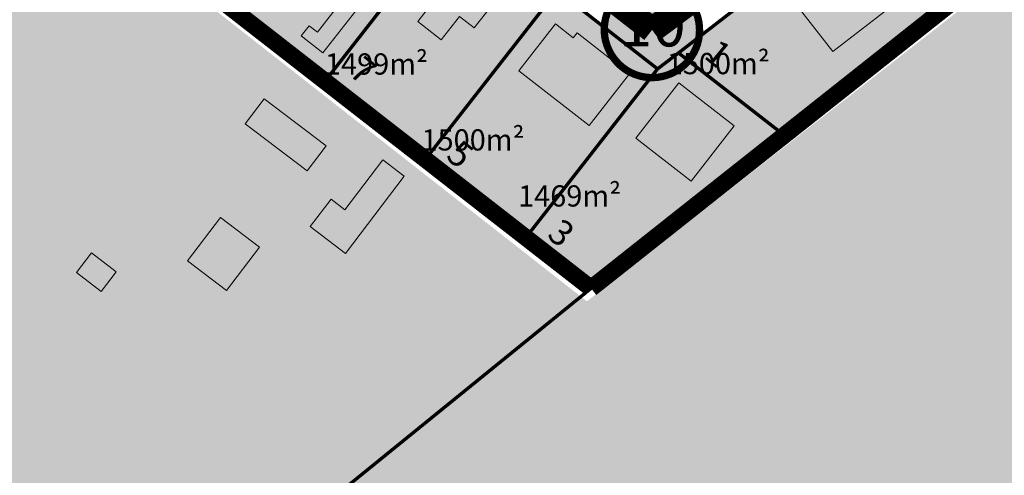
# Model space of a CAD drawing. Units: metres. Extents: x -903879 to 1088536, y 205509 to 13168719.
# Drawn here: x 547501 to 547733, y 6587096 to 6587203 of the extents above; entities that cross this region are included whole.
import ezdxf
from ezdxf.enums import TextEntityAlignment as Align

# ---------------------------------------------------------------- set-up
doc = ezdxf.new("R2010")
doc.units = ezdxf.units.M
for name, pattern in [('CENTER', [16, 10, -2, 2, -2]), ('DASHED2', [3, 2, -1]), ('DASHEDX2', [1.5, 1, -0.5])]:
    doc.linetypes.add(name, pattern=pattern)
for name, color, linetype in [('24', 7, 'Continuous'), ('DP-naaber-ala-kehtest', 162, 'DASHEDX2'), ('HOONED', 7, 'Continuous'), ('majad', 41, 'Continuous')]:
    doc.layers.add(name, color=color, linetype=linetype)
for name, color, linetype, lineweight in [('DP teks', 7, 'Continuous', 9), ('K-naaberplaneering', 162, 'Continuous', 9), ('MKhooned', 250, 'Continuous', 18), ('Olev tee', 253, 'Continuous', 0), ('OPT-kinnistu piir', 38, 'Continuous', 0), ('OPT_DP-naaber-kehtestatud', 7, 'Continuous', 9)]:
    doc.layers.add(name, color=color, linetype=linetype, lineweight=lineweight)
doc.styles.add('arial', font='arial.ttf', dxfattribs={"width": 0.95})
doc.styles.add('romans', font='romans.shx')
doc.styles.add('Tahoma', font='tahomabd.ttf', dxfattribs={"height": 5})

# ---------------------------------------------------------------- blocks, each defined once
blk = doc.blocks.new('DP-pos-nr')
at = {"layer": 'K-naaberplaneering'}
h = blk.add_hatch(color=254, dxfattribs=at)
edge = h.paths.add_edge_path()
edge.add_arc((0, 0), 6.505895760676451, 0, 360)
at = {"layer": 'K-naaberplaneering', "const_width": 1}
blk.add_lwpolyline([(-5.925028295036872, -2.687139622684366, 1.373154719222275), (3.159885494641301, 5.604415081675366, 0.7404406919079133), (-5.925028295036872, -2.687139622684368, -0.1706538679174293)], format="xyb", dxfattribs=at)
at = {"layer": 'K-naaberplaneering'}
blk.add_circle((0, 0), 6.505895760676451, dxfattribs=at)
at = {"layer": 'K-naaberplaneering', "style": 'Tahoma'}
blk.add_attdef('NUMBER', text='', height=7, dxfattribs=at).set_placement((0, 0), align=Align.MIDDLE)

msp = doc.modelspace()

# ---------------------------------------------------------------- hatches: boundary and pattern name
at = {"layer": 'HOONED'}
h = msp.add_hatch(color=40, dxfattribs=at)
h.paths.add_polyline_path([(547541.0624244922, 6587317.468438995), (547544.987084367, 6587315.58317765), (547547.2201528734, 6587320.744235185), (547533.813346842, 6587327.493718161), (547528.9484475967, 6587319.254755041), (547538.8293559864, 6587314.045991736)])
h.paths.add_polyline_path([(547597.3772555579, 6587285.155464586), (547592.6457742238, 6587275.262545731), (547611.5807948804, 6587266.181493933), (547616.322010588, 6587276.09476611)])
h.paths.add_polyline_path([(547605.7560567842, 6587254.002715813), (547611.1733432008, 6587251.408129585), (547615.4806834974, 6587260.42944671), (547610.0706775964, 6587263.024032939)])
h.paths.add_polyline_path([(547705.9240173306, 6587206.021834803), (547695.8150602329, 6587219.062517827), (547682.7617216995, 6587208.969907634), (547692.8706787995, 6587195.929224608)])
h.paths.add_polyline_path([(547646.4681827435, 6587175.546397896), (547659.4803152947, 6587165.400717344), (547669.6422910807, 6587178.400127927), (547656.6301585295, 6587188.545808479)])
h.paths.add_polyline_path([(547635.4782453957, 6587178.474995429), (547645.0021697748, 6587190.703852287), (547632.6824510657, 6587200.309651338), (547631.7441781109, 6587199.139158977), (547627.5196140904, 6587202.433090763), (547618.9173598133, 6587191.387671665)])
h.paths.add_polyline_path([(547617.0010902783, 6587212.536553926), (547611.4807959535, 6587216.84077866), (547607.176571219, 6587211.320484335), (547603.7066719291, 6587214.025997026), (547595.0982224604, 6587202.985408376), (547600.6185167847, 6587198.681183641), (547604.9227415195, 6587204.201477966), (547608.3926408101, 6587201.495965277)])
h.paths.add_polyline_path([(547571.4967147884, 6587200.481186796), (547569.5172816532, 6587202.008307965), (547567.6696496918, 6587199.644778767), (547572.7956413031, 6587195.647995521), (547580.4941078082, 6587205.496033842), (547577.3396514318, 6587207.955592763)])
h.paths.add_polyline_path([(547586.4317679044, 6587214.783670135), (547596.5937436902, 6587227.783080718), (547583.5816111389, 6587237.928761271), (547573.4196353522, 6587224.929350686)])
h.paths.add_polyline_path([(547572.9326410173, 6587246.264482136), (547559.9205084658, 6587256.410162687), (547549.7585326796, 6587243.410752105), (547562.770665231, 6587233.265071553)])
h.paths.add_polyline_path([(547526.1473489713, 6587261.819237879), (547539.1594815219, 6587251.673557327), (547549.3214573083, 6587264.672967911), (547536.3093247572, 6587274.818648462)])
h.paths.add_polyline_path([(547516.8985666772, 6587272.789444319), (547520.1215268783, 6587276.918534717), (547524.3041628195, 6587282.277112182), (547520.1639298716, 6587285.505290247), (547521.7640285874, 6587287.555254205), (547516.0261431386, 6587291.911322863), (547514.454348997, 6587289.957103463), (547508.9030772966, 6587294.285481544), (547502.4530042575, 6587286.021980603), (547508.0151131594, 6587281.707486587), (547507.048752855, 6587280.4694356)])
h.paths.add_polyline_path([(547483.0244160547, 6587292.515216898), (547491.2525470662, 6587286.125425789), (547502.5881608307, 6587300.52315744), (547494.3579548366, 6587306.912924673)])
h.paths.add_polyline_path([(547442.8860038291, 6587306.359522184), (547438.1945272218, 6587300.327623689), (547446.2368151341, 6587294.203886757), (547450.864624964, 6587300.153927967)])
h.paths.add_polyline_path([(547471.6538414437, 6587318.99312912), (547479.4828020371, 6587330.168319641), (547467.6735210036, 6587338.146132649), (547465.3038781965, 6587334.765000869), (547462.9555058538, 6587336.351454386), (547460.1366085404, 6587332.312938103), (547462.477197238, 6587330.731742862), (547459.8424603613, 6587326.97236083)])
h = msp.add_hatch(color=40, dxfattribs=at)
h.paths.add_polyline_path([(547558.9183697174, 6587184.767046052), (547554.4620773887, 6587178.899265931), (547569.0723046698, 6587167.803512101), (547573.528596998, 6587173.671292218)])
h.paths.add_polyline_path([(547577.9715512672, 6587158.651540142), (547574.6868980394, 6587161.146073796), (547569.7645547865, 6587154.664625599), (547578.0710202019, 6587148.345558471), (547591.8993817144, 6587166.553920668), (547586.8731080805, 6587170.372579575)])
h.paths.add_polyline_path([(547557.8515787718, 6587149.813056355), (547548.6662368794, 6587156.788874769), (547540.9147750586, 6587146.582211872), (547550.1001169503, 6587139.606393457)])
h.paths.add_polyline_path([(547524.0876755631, 6587144.044897332), (547518.2709875187, 6587148.476575122), (547514.7349850724, 6587143.820577866), (547520.5585064938, 6587139.397897857)])
at = {"layer": 'majad', "lineweight": 18, "true_color": 0xfeeab9}
msp.add_hatch(color=254, dxfattribs=at).paths.add_polyline_path([(547497.3334765326, 6587312.602565332), (547492.5073437963, 6587315.945725478), (547503.0488520169, 6587331.431132812), (547460.1088520173, 6587361.431132813), (547433.0888520172, 6587323.101132812), (547437.1788520169, 6587315.441132811), (547428.4688520173, 6587302.841132812), (547636.3488520184, 6587140.531132811), (547724.6588520182, 6587210.521132812), (547694.4049198944, 6587225.054580928), (547651.7088520172, 6587192.011132812)])
at = {"layer": 'majad', "lineweight": 15, "ltscale": 100, "true_color": 0xccd28e}
h = msp.add_hatch(color=53, dxfattribs=at)
h.paths.add_polyline_path([(547542.477343796, 6587064.205725482), (547616.8473437969, 6586827.895725479), (547682.5635963462, 6586851.418160544), (547680.3896410732, 6586854.971506006), (547758.8628297821, 6586883.692180199), (547755.7658787699, 6586916.215048278)], flags=16)
h.paths.add_polyline_path([(548035.2338720288, 6587101.071978643), (548038.8368795384, 6587099.307912765), (548040.6573437973, 6587100.505725479), (547756.6900791345, 6587233.68089775), (547725.4984896296, 6587207.889991174), (547634.9498144804, 6587137.048555798), (547633.5280534913, 6587138.163181943), (547542.4773437973, 6587064.205725479), (547755.7658787698, 6586916.215048278), (547755.539913779, 6586918.588036926)])
h.paths.add_polyline_path([(547633.5280534922, 6587138.163181942), (547426.6459075855, 6587300.353768364), (547275.2115008945, 6587079.474222057), (547319.567343796, 6587009.195725479), (547376.7473437976, 6587047.305725486), (547449.3373437956, 6587085.245725478), (547473.657343797, 6587087.915725481), (547505.0273437966, 6587033.805725479), (547542.4773437965, 6587064.20572548)])
h.paths.add_polyline_path([(547514.7349850723, 6587143.820577865), (547518.2709875179, 6587148.476575123), (547524.0876755631, 6587144.044897332), (547520.5585064944, 6587139.397897858)], flags=16)
h.paths.add_polyline_path([(547540.9147750606, 6587146.582211873), (547548.6662368797, 6587156.78887477), (547557.851578772, 6587149.813056355), (547550.1001169507, 6587139.606393456)], flags=16)
h.paths.add_polyline_path([(547569.7645547871, 6587154.664625597), (547574.6868980393, 6587161.146073795), (547577.9715512664, 6587158.651540143), (547586.8731080818, 6587170.372579575), (547591.8993817149, 6587166.553920669), (547578.0710202013, 6587148.345558471)], flags=16)
h.paths.add_polyline_path([(547554.4620773855, 6587178.899265922), (547558.918369717, 6587184.767046051), (547573.5285969982, 6587173.671292218), (547569.07230467, 6587167.803512099)], flags=16)
h.paths.add_polyline_path([(547542.4773437965, 6587064.205725481), (547505.0273437961, 6587033.80572548), (547473.6573437966, 6587087.91572548), (547449.3373437976, 6587085.245725479), (547376.7473437926, 6587047.305725477), (547319.567343797, 6587009.195725478), (547369.6673437972, 6586931.545725479), (547593.5873437973, 6586819.69572548), (547616.8473437616, 6586827.895725488), (547682.5895325391, 6586851.37576765), (547682.5635963455, 6586851.418160543), (547616.847343735, 6586827.895725416), (547593.5873437963, 6586819.695725479), (547608.1273437246, 6586778.545725483), (547656.4873437963, 6586642.91572548), (547823.3074499596, 6586696.882925868), (547806.7511736545, 6586747.295962686), (547758.5873437965, 6586727.156800924), (547682.5895325388, 6586851.375767651), (547616.8473437966, 6586827.895725478)])
h.paths.add_polyline_path([(547478.2131447095, 6587030.206315981), (547473.7640632387, 6587030.530200048), (547474.1253694686, 6587037.572714408), (547479.8423606445, 6587037.279412269), (547479.6798159092, 6587034.111120285), (547478.4152115992, 6587034.144966508)], flags=16)
h.paths.add_polyline_path([(547488.6193272724, 6587041.395238422), (547482.702188227, 6587041.417728177), (547482.7137064174, 6587045.416555043), (547481.093214807, 6587045.421196969), (547481.107593668, 6587049.187627342), (547486.891555786, 6587049.191116531), (547486.8752309636, 6587044.895994914), (547488.6193272722, 6587044.889365982)], flags=16)
h.paths.add_polyline_path([(547471.0703332622, 6587046.19024698), (547467.1177934565, 6587046.295520278), (547467.198950699, 6587049.037536346), (547462.3387973532, 6587049.166983336), (547462.590037248, 6587057.655490448), (547475.6742459316, 6587057.307001158), (547475.4230060367, 6587048.818494044), (547471.2390832496, 6587048.929930075)], flags=16)
h.paths.add_polyline_path([(547383.7220672623, 6587205.683123874), (547413.0738949314, 6587251.334183395), (547402.7815065493, 6587257.951782488), (547373.4296788803, 6587212.300722967)], flags=24)

# ---------------------------------------------------------------- linework, layer by layer
at = {"layer": 'DP-naaber-ala-kehtest', "ltscale": 6, "const_width": 4}
for points in [[(547635.9278590336, 6587140.118369137), (547723.9276936065, 6587209.859492769), (547694.3353013049, 6587224.813172329), (547694.3353013049, 6587224.813172329), (547694.3353013049, 6587224.813172329), (547694.3353013049, 6587224.813172329), (547694.3353013049, 6587224.813172329), (547694.3353013049, 6587224.813172329), (547715.2394488679, 6587268.108750491), (547473.3973437966, 6587380.66572548), (547459.9873437965, 6587361.25572548)], [(547422.9303935, 6587306.063649319), (547635.9278590336, 6587140.118369137)]]:
    msp.add_lwpolyline(points, dxfattribs=at)
at = {"layer": 'MKhooned', "linetype": 'Continuous', "flags": 128}
for points in [[(547705.9240173313, 6587206.021834803), (547695.8150602325, 6587219.062517827), (547682.7617217002, 6587208.969907634), (547692.870678799, 6587195.929224609), (547705.9240173313, 6587206.021834803)], [(547603.7066719288, 6587214.025997026), (547603.7066719288, 6587214.025997026), (547595.0982224601, 6587202.985408375), (547600.6185167851, 6587198.681183641), (547604.9227415196, 6587204.201477966), (547608.3926408099, 6587201.495965276), (547617.0010902785, 6587212.536553926), (547611.4807959532, 6587216.84077866)], [(547577.339651432, 6587207.955592763), (547577.339651432, 6587207.955592763), (547571.4967147878, 6587200.481186796), (547569.5172816531, 6587202.008307965), (547567.6696496921, 6587199.644778768), (547572.7956413033, 6587195.64799552), (547580.494107808, 6587205.496033841), (547577.339651432, 6587207.955592763), (547577.339651432, 6587207.955592763)], [(547618.9173598131, 6587191.387671665), (547618.9173598131, 6587191.387671665), (547627.5196140908, 6587202.433090763), (547631.7441781109, 6587199.139158976), (547632.682451066, 6587200.309651338), (547645.0021697747, 6587190.703852287), (547635.4782453956, 6587178.474995429), (547618.9173598131, 6587191.387671665), (547618.9173598131, 6587191.387671665)], [(547669.6422910811, 6587178.400127928), (547656.63015853, 6587188.545808479), (547646.4681827439, 6587175.546397896), (547659.4803152952, 6587165.400717345), (547669.6422910811, 6587178.400127928)], [(547573.528596998, 6587173.671292218), (547558.9183697173, 6587184.767046051), (547554.4620773889, 6587178.899265932), (547569.0723046697, 6587167.803512099), (547573.528596998, 6587173.671292218)], [(547591.8993817145, 6587166.553920668), (547591.8993817145, 6587166.553920668), (547591.8993817145, 6587166.553920668), (547586.873108081, 6587170.372579576), (547577.9715512667, 6587158.651540142), (547574.6868980392, 6587161.146073796), (547569.7645547867, 6587154.664625599), (547578.0710202015, 6587148.345558471), (547591.8993817145, 6587166.553920668)], [(547557.8515787716, 6587149.813056354), (547548.6662368794, 6587156.788874769), (547540.9147750584, 6587146.582211871), (547550.1001169505, 6587139.606393456), (547557.8515787716, 6587149.813056354)], [(547524.0876755632, 6587144.044897331), (547518.2709875185, 6587148.476575123), (547514.7349850719, 6587143.820577866), (547520.5585064937, 6587139.397897857), (547524.0876755632, 6587144.044897331)]]:
    msp.add_lwpolyline(points, dxfattribs=at)
at = {"layer": 'Olev tee', "ltscale": 0.5, "const_width": 6, "flags": 128}
for points in [[(547500.6423437966, 6587317.33072548), (547500.6423437966, 6587317.33072548), (547500.6423437966, 6587317.33072548), (547650.3009895262, 6587201.022934578)], [(547650.3009895262, 6587201.022934578), (547650.3009895262, 6587201.022934578), (547650.3009895262, 6587201.022934578), (547690.866139548, 6587231.160344149)]]:
    msp.add_lwpolyline(points, dxfattribs=at)
at = {"layer": 'OPT-kinnistu piir', "ltscale": 2.5}
for points, const_width in [([(547697.5073437965, 6587259.34572548), (547708.3473437965, 6587254.15572548), (547694.2673437966, 6587224.84572548), (547656.5273437964, 6587195.59572548), (547651.5873437965, 6587191.83572548), (547627.9473437965, 6587210.28572548), (547604.3273437965, 6587228.74572548), (547580.6573437965, 6587247.21572548), (547557.0073437965, 6587265.645725479), (547533.3673437965, 6587284.12572548), (547509.7173437965, 6587302.58572548), (547497.2573437965, 6587312.395725479), (547504.0273437964, 6587322.265725479), (547540.6373437966, 6587293.66572548), (547578.9873437965, 6587263.695725479), (547610.3373437965, 6587239.24572548), (547637.5073437965, 6587218.015725479), (547651.6473437966, 6587207.025725479), (547684.7173437965, 6587232.555725479), (547693.5673437965, 6587250.99572548), (547697.5073437965, 6587259.34572548)], 0.8), ([(547636.2273437965, 6587140.355725479), (547542.4773437965, 6587064.20572548), (547505.0273437964, 6587033.805725479), (547473.6573437965, 6587087.91572548), (547449.3373437965, 6587085.24572548), (547376.7473437965, 6587047.305725479), (547319.5673437965, 6587009.195725479), (547263.0673437965, 6587098.71572548), (547306.3673437965, 6587148.53572548), (547351.5773437965, 6587207.41572548), (547385.6673437965, 6587254.46572548), (547405.3073437965, 6587281.65572548), (547423.3073437965, 6587306.58572548), (547636.2273437965, 6587140.355725479)], 0.8), ([(547580.6573437965, 6587247.21572548), (547604.3273437965, 6587228.74572548), (547573.5573437965, 6587189.315725479), (547549.8673437965, 6587207.775725479), (547580.6573437965, 6587247.21572548)], 0.8), ([(547542.4773437965, 6587064.20572548), (547636.2273437965, 6587140.355725479), (547724.5373437965, 6587210.34572548), (547754.8673437965, 6587234.53572548), (548040.6573437965, 6587100.50572548), (548033.7573437965, 6587095.96572548), (547758.1573437965, 6586914.555725479), (547542.4773437965, 6587064.20572548)], 0.8), ([(547604.3273437965, 6587228.74572548), (547627.9473437965, 6587210.28572548), (547597.1873437965, 6587170.87572548), (547573.5573437965, 6587189.315725479), (547604.3273437965, 6587228.74572548)], 0.8), ([(547656.5273437964, 6587195.59572548), (547694.2673437966, 6587224.84572548), (547724.5373437965, 6587210.34572548), (547681.3473437965, 6587176.265725479), (547656.5273437964, 6587195.59572548)], 0.3), ([(547627.9473437965, 6587210.28572548), (547651.5873437965, 6587191.83572548), (547620.8273437965, 6587152.40572548), (547597.1873437965, 6587170.87572548), (547627.9473437965, 6587210.28572548)], 0.8), ([(547651.5873437965, 6587191.83572548), (547656.5273437964, 6587195.59572548), (547681.3473437965, 6587176.265725479), (547636.2273437965, 6587140.355725479), (547620.8273437965, 6587152.40572548), (547651.5873437965, 6587191.83572548)], 0.8)]:
    msp.add_lwpolyline(points, close=True, dxfattribs=dict(at, const_width=const_width))

# ---------------------------------------------------------------- block references
at = {"layer": 'OPT_DP-naaber-kehtestatud', "color": 5, "linetype": 'DASHED2'}
ref = msp.add_blockref('DP-pos-nr', (547650.3690455105, 6587200.980823158), dxfattribs=dict(at, xscale=1.731868702161592, yscale=1.731868702161592, zscale=1.731868702161592))
ref.add_attrib('NUMBER', '10', dxfattribs={"layer": 'K-naaberplaneering', "height": 10.39121221334389, "style": 'Tahoma'}).set_placement((547650.3690455105, 6587200.980823158), align=Align.MIDDLE)

# ---------------------------------------------------------------- texts
at = {"layer": '24', "linetype": 'Continuous', "style": 'arial'}
for s, p in [('1', (547663.9918604456, 6587193.173244416)), ('7', (547580.3364166772, 6587189.176646763)), ('5', (547603.2170912066, 6587169.439010623)), ('3', (547627.0229384297, 6587150.88661867))]:
    msp.add_text(s, height=6, rotation=320.4650936105015, dxfattribs=at).set_placement(p, align=Align.CENTER)
at = {"layer": 'DP teks', "color": 0, "linetype": 'CENTER', "char_height": 6, "attachment_point": 1, "style": 'romans'}
for s, insert in [('  {\\H0.8333x;1500m²}', (547653.7488811116, 6587195.585941377)), ('  {\\H0.8333x;1499m²}', (547573.2482429931, 6587195.48920605)), ('  {\\H0.8333x;1500m²}', (547595.9875219145, 6587177.601345086)), ('  {\\H0.8333x;1469m²}', (547618.7329917632, 6587164.396291506))]:
    msp.add_mtext_dynamic_manual_height_columns(s, width=14.76609548041597, gutter_width=12.5, heights=[0], dxfattribs=dict(at, insert=insert))

doc.saveas('drawing.dxf')
